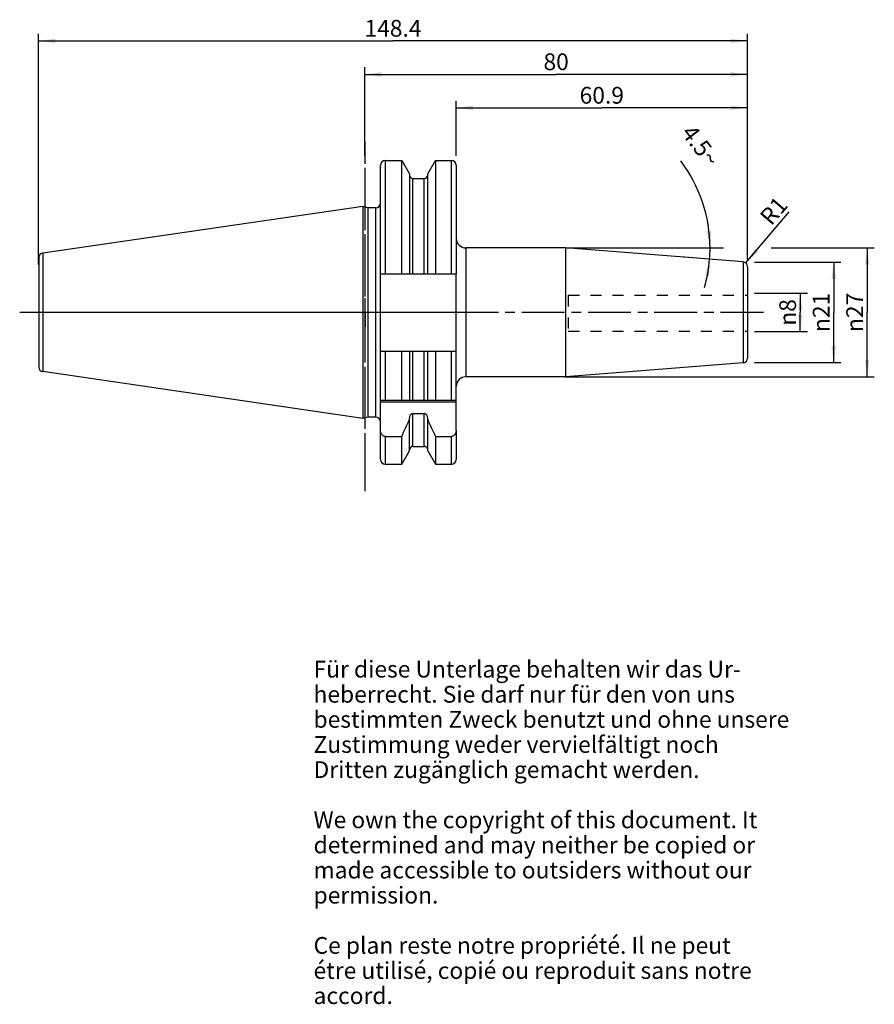
# Model space of a CAD drawing. Units: millimetres. Extents: x 78 to 257, y 11 to 216.
import ezdxf

# ---------------------------------------------------------------- set-up
doc = ezdxf.new("R2010")
doc.units = ezdxf.units.MM
doc.header["$LTSCALE"] = 23.1
doc.linetypes.add('CENTER', pattern=[0.6, 0.375, -0.075, 0.075, -0.075])
doc.linetypes.add('HIDDEN', pattern=[0.2, 0.1, -0.1])
doc.layers.get('0').update_dxf_attribs({"linetype": 'CONTINUOUS'})
for name, color, linetype in [('1', 7, 'CONTINUOUS'), ('2', 7, 'CONTINUOUS'), ('4', 7, 'CONTINUOUS'), ('6', 7, 'CONTINUOUS'), ('DEFAULT_1', 7, 'CENTER'), ('SK1', 7, 'CONTINUOUS'), ('SK2', 7, 'CONTINUOUS'), ('SK4', 7, 'CONTINUOUS'), ('TEIL_STARTBEZUEGE', 7, 'CONTINUOUS')]:
    doc.layers.add(name, color=color, linetype=linetype)
doc.styles.get("Standard").update_dxf_attribs({"font": 'txt', "width": 0.7})
doc.styles.add('TEXTSTYLE_2', font='gdt', dxfattribs={"width": 0.7})
doc.dimstyles.new('DIMSTYLE_1', dxfattribs={"dimtxt": 3.5, "dimasz": 3.5, "dimexe": 0.18, "dimexo": 0.0625, "dimgap": 0.09, "dimtad": 1, "dimdec": 3, "dimdsep": 46, "dimtxsty": 'STANDARD', "dimblk": '_FILLED', "dimblk1": '_FILLED', "dimblk2": '_FILLED', "dimcen": 0.09, "dimclrt": 5, "dimadec": 0, "dimazin": 0, "dimtfac": 1, "dimtdec": 3, "dimtofl": 0, "dimtmove": 0, "dimatfit": 3, "dimldrblk": '_FILLED', "dimfxl": 1, "dimtolj": 1, "dimarcsym": 0})
doc.dimstyles.new('DIMSTYLE_2', dxfattribs={"dimtxt": 3.5, "dimasz": 3.5, "dimexe": 0.18, "dimexo": 0.0625, "dimgap": 0.09, "dimtad": 1, "dimdsep": 46, "dimtxsty": 'STANDARD', "dimblk": '_FILLED', "dimblk1": '_FILLED', "dimblk2": '_FILLED', "dimcen": 0.09, "dimclrt": 5, "dimadec": 0, "dimazin": 0, "dimtfac": 1, "dimtofl": 0, "dimtmove": 0, "dimatfit": 3, "dimldrblk": '_FILLED', "dimfxl": 1, "dimtolj": 1, "dimarcsym": 0})
doc.dimstyles.new('DIMSTYLE_3', dxfattribs={"dimtxt": 3.5, "dimasz": 3.5, "dimexe": 0.18, "dimexo": 0.0625, "dimgap": 0.09, "dimtad": 1, "dimdsep": 46, "dimtxsty": 'STANDARD', "dimblk": '_FILLED', "dimblk1": '_FILLED', "dimblk2": '_FILLED', "dimcen": 0.09, "dimclrt": 5, "dimadec": 0, "dimazin": 0, "dimtfac": 1, "dimtofl": 0, "dimtmove": 0, "dimatfit": 3, "dimldrblk": '_FILLED', "dimfxl": 1, "dimtolj": 1, "dimarcsym": 0})
doc.dimstyles.new('DIMSTYLE_4', dxfattribs={"dimtxt": 3.5, "dimasz": 3.5, "dimexe": 0.18, "dimexo": 0.0625, "dimgap": 0.09, "dimtad": 1, "dimdsep": 46, "dimtxsty": 'STANDARD', "dimblk": '_FILLED', "dimblk1": '_FILLED', "dimblk2": '_FILLED', "dimcen": 0.09, "dimclrt": 5, "dimadec": 0, "dimazin": 0, "dimtfac": 1, "dimtofl": 0, "dimtmove": 0, "dimatfit": 3, "dimldrblk": '_FILLED', "dimfxl": 1, "dimtolj": 1, "dimarcsym": 0})

# ---------------------------------------------------------------- blocks, each defined once
blk = doc.blocks.new('_FILLED')
at = {"color": 0, "linetype": 'BYBLOCK'}
blk.add_solid([(0, 0), (-1, 0.125), (-1, -0.125)], dxfattribs=at)
blk = doc.blocks.new('*D0')
at = {"layer": '2', "color": 2, "linetype": 'CONTINUOUS'}
for p, q in [((231.81, 159.18), (242.86, 159.18)), ((241.36, 159.18), (241.36, 155.18)), ((241.36, 151.18), (241.36, 155.18)), ((231.81, 151.18), (242.86, 151.18))]:
    blk.add_line(p, q, dxfattribs=at)
at = {"layer": '2', "color": 2, "linetype": 'CONTINUOUS', "xscale": 3.5, "yscale": 3.5, "zscale": 3.5}
for p, rotation in [((241.36, 159.18), 90), ((241.36, 151.18), 270)]:
    blk.add_blockref('_FILLED', p, dxfattribs=dict(at, rotation=rotation))
at = {"layer": '2', "color": 5, "linetype": 'CONTINUOUS', "insert": (236.99, 155.18), "char_height": 3.5, "width": 7.4167, "attachment_point": 2, "rotation": 90, "line_spacing_factor": 0.9, "style": 'TEXTSTYLE_2'}
blk.add_mtext('{\\Fgdt;n}\\Ftxt;8', dxfattribs=at)
blk = doc.blocks.new('*D1')
at = {"layer": 'SK2', "color": 2, "linetype": 'CONTINUOUS'}
for p, q in [((231.81, 165.68), (249.86, 165.68)), ((248.36, 165.68), (248.36, 155.18)), ((248.36, 144.68), (248.36, 155.18)), ((231.81, 144.68), (249.86, 144.68))]:
    blk.add_line(p, q, dxfattribs=at)
at = {"layer": 'SK2', "color": 2, "linetype": 'CONTINUOUS', "xscale": 3.5, "yscale": 3.5, "zscale": 3.5}
for p, rotation in [((248.36, 165.68), 90), ((248.36, 144.68), 270)]:
    blk.add_blockref('_FILLED', p, dxfattribs=dict(at, rotation=rotation))
at = {"layer": 'SK2', "color": 5, "linetype": 'CONTINUOUS', "insert": (243.99, 155.18), "char_height": 3.5, "width": 9.4167, "attachment_point": 2, "rotation": 90, "line_spacing_factor": 0.9, "style": 'TEXTSTYLE_2'}
blk.add_mtext('{\\Fgdt;n}\\Ftxt;21', dxfattribs=at)
blk = doc.blocks.new('*D2')
at = {"layer": 'SK2', "color": 2, "linetype": 'CONTINUOUS'}
for p, q in [((169.41, 187.94), (169.41, 199.44)), ((169.41, 197.94), (199.86, 197.94)), ((230.31, 197.94), (199.86, 197.94)), ((230.31, 166.26), (230.31, 199.44))]:
    blk.add_line(p, q, dxfattribs=at)
at = {"layer": 'SK2', "color": 2, "linetype": 'CONTINUOUS', "xscale": 3.5, "yscale": 3.5, "zscale": 3.5, "rotation": 180}
blk.add_blockref('_FILLED', (169.41, 197.94), dxfattribs=at)
at = {"layer": 'SK2', "color": 2, "linetype": 'CONTINUOUS', "xscale": 3.5, "yscale": 3.5, "zscale": 3.5}
blk.add_blockref('_FILLED', (230.31, 197.94), dxfattribs=at)
at = {"layer": 'SK2', "color": 5, "linetype": 'CONTINUOUS', "insert": (199.86, 202.32), "char_height": 3.5, "width": 10.25, "attachment_point": 2, "line_spacing_factor": 0.9}
blk.add_mtext('60.9', dxfattribs=at)
blk = doc.blocks.new('*D3')
at = {"layer": '2', "color": 2, "linetype": 'CONTINUOUS'}
for p, q in [((150.31, 187.94), (150.31, 206.44)), ((230.31, 166.26), (230.31, 206.44)), ((150.31, 204.94), (190.31, 204.94)), ((230.31, 204.94), (190.31, 204.94))]:
    blk.add_line(p, q, dxfattribs=at)
at = {"layer": '2', "color": 2, "linetype": 'CONTINUOUS', "xscale": 3.5, "yscale": 3.5, "zscale": 3.5, "rotation": 180}
blk.add_blockref('_FILLED', (150.31, 204.94), dxfattribs=at)
at = {"layer": '2', "color": 2, "linetype": 'CONTINUOUS', "xscale": 3.5, "yscale": 3.5, "zscale": 3.5}
blk.add_blockref('_FILLED', (230.31, 204.94), dxfattribs=at)
at = {"layer": '2', "color": 5, "linetype": 'CONTINUOUS', "insert": (190.31, 209.32), "char_height": 3.5, "width": 5.5, "attachment_point": 2, "line_spacing_factor": 0.9}
blk.add_mtext('80', dxfattribs=at)
blk = doc.blocks.new('*D4')
at = {"layer": 'SK2', "color": 2, "linetype": 'CONTINUOUS'}
for p, q in [((82.06, 165.18), (82.06, 213.44)), ((230.31, 166.26), (230.31, 213.44)), ((82.06, 211.94), (156.19, 211.94)), ((230.31, 211.94), (156.19, 211.94))]:
    blk.add_line(p, q, dxfattribs=at)
at = {"layer": 'SK2', "color": 2, "linetype": 'CONTINUOUS', "xscale": 3.5, "yscale": 3.5, "zscale": 3.5, "rotation": 180}
blk.add_blockref('_FILLED', (82.06, 211.94), dxfattribs=at)
at = {"layer": 'SK2', "color": 2, "linetype": 'CONTINUOUS', "xscale": 3.5, "yscale": 3.5, "zscale": 3.5}
blk.add_blockref('_FILLED', (230.31, 211.94), dxfattribs=at)
at = {"layer": 'SK2', "color": 5, "linetype": 'CONTINUOUS', "insert": (156.19, 216.32), "char_height": 3.5, "width": 12.25, "attachment_point": 2, "line_spacing_factor": 0.9}
blk.add_mtext('148.4', dxfattribs=at)
blk = doc.blocks.new('*D5')
at = {"layer": 'SK2', "color": 2, "linetype": 'CONTINUOUS'}
blk.add_line((229.96, 165.52), (239.06, 176.17), dxfattribs=at)
at = {"layer": 'SK2', "color": 2, "linetype": 'CONTINUOUS', "xscale": 3.5, "yscale": 3.5, "zscale": 3.5, "rotation": 229.4883042116}
blk.add_blockref('_FILLED', (229.96, 165.52), dxfattribs=at)
at = {"layer": 'SK2', "color": 5, "linetype": 'CONTINUOUS', "insert": (232.65, 175.4), "char_height": 3.5, "width": 4.75, "attachment_point": 1, "rotation": 49.4883, "line_spacing_factor": 0.9}
blk.add_mtext('R1', dxfattribs=at)
blk = doc.blocks.new('*D6')
at = {"layer": '2', "color": 2, "linetype": 'CONTINUOUS'}
for p, q in [((192.19, 168.66), (225.31, 168.66)), ((235.31, 168.66), (256.86, 168.66)), ((255.36, 168.66), (255.36, 155.18)), ((255.36, 141.71), (255.36, 155.18)), ((192.19, 141.71), (256.86, 141.71))]:
    blk.add_line(p, q, dxfattribs=at)
at = {"layer": '2', "color": 2, "linetype": 'CONTINUOUS', "xscale": 3.5, "yscale": 3.5, "zscale": 3.5}
for p, rotation in [((255.36, 168.66), 90), ((255.36, 141.71), 270)]:
    blk.add_blockref('_FILLED', p, dxfattribs=dict(at, rotation=rotation))
at = {"layer": '2', "color": 5, "linetype": 'CONTINUOUS', "insert": (250.99, 155.18), "char_height": 3.5, "width": 10.1667, "attachment_point": 2, "rotation": 90, "line_spacing_factor": 0.9, "style": 'TEXTSTYLE_2'}
blk.add_mtext('{\\Fgdt;n}\\Ftxt;27', dxfattribs=at)
blk = doc.blocks.new('*D7')
at = {"layer": 'SK2', "color": 2, "linetype": 'CONTINUOUS'}
for p, q in [((216.36, 168.66), (224, 168.66)), ((223.91, 166.18), (216.36, 166.78))]:
    blk.add_line(p, q, dxfattribs=at)
for start, end in [(0, 37.3231), (355.5, 360), (344.038, 355.5)]:
    blk.add_arc((192.51, 168.66), 29.99, start, end, dxfattribs=at)
for points in [[(221.86, 172.12), (222.5, 168.66), (222.74, 172.17)], [(222.37, 162.78), (222.41, 166.3), (221.5, 162.89)]]:
    blk.add_solid(points, dxfattribs=at)
at = {"layer": 'SK2', "color": 5, "linetype": 'CONTINUOUS', "insert": (221.93, 191.08), "char_height": 3.5, "width": 9.5833, "attachment_point": 2, "rotation": 307.3231, "line_spacing_factor": 0.9}
blk.add_mtext('4.5\\Fgdt;{\\Fgdt;~}', dxfattribs=at)

msp = doc.modelspace()

# ---------------------------------------------------------------- linework, layer by layer
at = {"layer": '1', "color": 9, "linetype": 'CONTINUOUS'}
for p, q in [((153.5609, 163.2754), (153.5609, 185.9404)), ((154.5609, 186.9404), (154.5609, 163.2754)), ((168.4109, 163.2754), (168.4109, 186.9404)), ((169.4109, 185.9404), (169.4109, 163.2754)), ((160.3734, 163.2754), (160.3734, 183.1804)), ((162.6984, 163.2754), (162.6984, 183.1804)), ((152.5609, 177.0554), (152.5609, 133.3054)), ((82.9238, 167.57), (82.9238, 142.7908)), ((171.4109, 168.6554), (171.4109, 141.7054)), ((82.1109, 166.63), (82.1109, 143.7309)), ((229.4393, 165.728), (229.4393, 144.6329)), ((153.5609, 136.8304), (153.5609, 147.0854)), ((154.5609, 147.0854), (154.5609, 136.8304)), ((160.3734, 136.8304), (160.3734, 147.0854)), ((162.6984, 136.8304), (162.6984, 147.0854)), ((168.4109, 136.8304), (168.4109, 147.0854)), ((160.3734, 127.1804), (160.3734, 134.0315)), ((162.6984, 127.1804), (162.6984, 134.0315)), ((153.5609, 124.4204), (153.5609, 130.4933)), ((169.4109, 130.4933), (169.4109, 124.4204)), ((154.5609, 129.258), (154.5609, 123.4204)), ((168.4109, 123.4204), (168.4109, 129.258))]:
    msp.add_line(p, q, dxfattribs=at)
at = {"layer": '1', "color": 6, "linetype": 'CONTINUOUS'}
for p, q in [((154.5609, 186.9404), (158.0083, 186.9404)), ((158.0083, 163.2754), (158.0083, 186.9404)), ((158.0083, 186.9404), (159.6234, 184.143)), ((163.4484, 184.143), (165.0635, 186.9404)), ((165.0635, 186.9404), (165.0635, 163.2754)), ((165.0635, 186.9404), (168.4109, 186.9404)), ((159.6234, 184.143), (159.6234, 163.2754)), ((163.4484, 163.2754), (163.4484, 184.143)), ((160.3734, 183.1804), (162.6984, 183.1804)), ((149.8712, 177.334), (82.9238, 167.57)), ((149.8712, 177.334), (149.8712, 133.0269)), ((150.9109, 177.0554), (149.8712, 177.334)), ((150.9109, 177.0554), (150.9109, 133.3054)), ((152.5609, 177.0554), (150.9109, 177.0554)), ((192.2423, 168.6554), (171.4109, 168.6554)), ((229.4393, 165.728), (192.2423, 168.6554)), ((192.2423, 168.6554), (192.2423, 141.7054)), ((230.3609, 164.731), (230.3609, 145.6298)), ((153.5609, 147.0854), (153.5609, 163.2754)), ((153.5609, 163.2754), (169.4109, 163.2754)), ((169.4109, 130.4933), (169.4109, 163.2754)), ((153.5609, 147.0854), (169.4109, 147.0854)), ((158.0083, 136.8304), (158.0083, 147.0854)), ((159.6234, 147.0854), (159.6234, 136.8304)), ((163.4484, 136.8304), (163.4484, 147.0854)), ((165.0635, 147.0854), (165.0635, 136.8304)), ((229.4393, 144.6329), (192.2423, 141.7054)), ((149.8712, 133.0269), (82.9238, 142.7908)), ((192.2423, 141.7054), (171.4109, 141.7054)), ((153.5609, 136.8304), (169.4109, 136.8304)), ((153.5609, 130.4933), (153.5609, 136.8304)), ((169.4109, 136.4304), (153.5609, 136.4304)), ((160.3734, 134.0315), (162.6984, 134.0315)), ((150.9109, 133.3054), (149.8712, 133.0269)), ((152.5609, 133.3054), (150.9109, 133.3054)), ((159.6234, 126.2179), (159.6234, 133.0481)), ((163.4484, 126.2179), (163.4484, 133.0481)), ((154.5609, 129.258), (158.0083, 129.258)), ((158.0083, 123.4204), (158.0083, 129.258)), ((165.0635, 129.258), (168.4109, 129.258)), ((165.0635, 129.258), (165.0635, 123.4204)), ((158.0083, 123.4204), (159.6234, 126.2179)), ((160.3734, 127.1804), (162.6984, 127.1804)), ((163.4484, 126.2179), (165.0635, 123.4204)), ((154.5609, 123.4204), (158.0083, 123.4204)), ((165.0635, 123.4204), (168.4109, 123.4204))]:
    msp.add_line(p, q, dxfattribs=at)
for centre, radius, start, end in [((154.5609, 185.9404), 1, 90, 180), ((168.4109, 185.9404), 1, 0, 90), ((160.3734, 183.9304), 0.75, 185.625, 270), ((162.6984, 183.9304), 0.75, 270, 354.375), ((152.5609, 178.0554), 1, 270, 360), ((171.4109, 170.6554), 2, 180, 270), ((83.0609, 166.63), 0.95, 98.297827, 180), ((229.3609, 164.731), 1, 0, 85.5), ((229.3609, 145.6298), 1, 274.5, 360), ((83.0609, 143.7309), 0.95, 180, 261.702173), ((171.4109, 139.7054), 2, 90, 180), ((152.5609, 132.3054), 1, 5.524404, 90), ((-14.5191, 210.6669), 190.7698, 334.739207, 335.900965), ((337.5909, 210.6669), 190.7698, 204.099035, 205.260793), ((160.3734, 126.4304), 0.75, 90, 180), ((162.6984, 126.4304), 0.75, 0, 90), ((154.5609, 124.4204), 1, 180, 270), ((168.4109, 124.4204), 1, 270, 360)]:
    msp.add_arc(centre, radius, start, end, dxfattribs=at)
for points, knots in [([(160.3734, 134.0315), (160.3166, 134.0315), (160.2024, 134.014), (160.0464, 133.9406), (159.9133, 133.8317), (159.7703, 133.6537), (159.6537, 133.3895), (159.6234, 133.1616), (159.6234, 133.0481)], [0, 0, 0, 0, 0.12500254, 0.25006977, 0.37521985, 0.50040912, 0.75007731, 1, 1, 1, 1]), ([(163.4484, 133.0481), (163.4484, 133.1616), (163.418, 133.3895), (163.3015, 133.6537), (163.1584, 133.8317), (163.0253, 133.9406), (162.8694, 134.014), (162.7551, 134.0315), (162.6984, 134.0315)], [0, 0, 0, 0, 0.24992313, 0.49959096, 0.62478011, 0.74992959, 0.87499711, 1, 1, 1, 1]), ([(154.5609, 129.258), (154.4876, 129.258), (154.3404, 129.278), (154.1359, 129.3641), (153.9576, 129.4958), (153.7628, 129.7165), (153.6021, 130.0531), (153.5609, 130.3471), (153.5609, 130.4933)], [0, 0, 0, 0, 0.12512679, 0.25025854, 0.37542137, 0.50061451, 0.75017897, 1, 1, 1, 1]), ([(169.4109, 130.4933), (169.4109, 130.3471), (169.3697, 130.0531), (169.209, 129.7165), (169.0142, 129.4958), (168.8359, 129.3641), (168.6313, 129.278), (168.4841, 129.258), (168.4109, 129.258)], [0, 0, 0, 0, 0.24982097, 0.49938535, 0.62457848, 0.74974137, 0.8748733, 1, 1, 1, 1])]:
    msp.add_open_spline(points, degree=3, knots=knots, dxfattribs=at)
at = {"layer": '4', "color": 7, "linetype": 'CENTER'}
msp.add_line((233.6674, 155.1804), (78.1109, 155.1804), dxfattribs=at)
at = {"layer": 'DEFAULT_1', "color": 7, "linetype": 'CENTER'}
for p, q in [((150.3609, 117.8304), (150.3609, 190.9404)), ((233.3609, 155.1804), (166.4109, 155.1804))]:
    msp.add_line(p, q, dxfattribs=at)
at = {"layer": 'SK1', "color": 8, "linetype": 'HIDDEN'}
for p, q in [((192.8609, 158.75), (230.3609, 158.75)), ((192.8609, 158.75), (192.8609, 151.25)), ((192.8609, 151.25), (230.3609, 151.25))]:
    msp.add_line(p, q, dxfattribs=at)
at = {"layer": 'SK4', "color": 7, "linetype": 'CENTER'}
msp.add_line((150.3609, 120.4204), (150.3609, 189.9404), dxfattribs=at)
at = {"layer": 'TEIL_STARTBEZUEGE', "color": 7, "linetype": 'CENTER'}
for p, q in [((150.3609, 155.1804), (150.3609, 158.1805)), ((172.4109, 155.1804), (79.1109, 155.1804)), ((150.3609, 155.1804), (150.3609, 152.1803))]:
    msp.add_line(p, q, dxfattribs=at)

# ---------------------------------------------------------------- texts
at = {"layer": '6', "color": 5, "linetype": 'CONTINUOUS', "insert": (139.5742, 82.3507), "char_height": 3.5, "width": 103.583333, "attachment_point": 1, "line_spacing_factor": 0.9}
msp.add_mtext('Für diese Unterlage behalten wir das Ur-\\Pheberrecht. Sie darf nur für den von uns\\Pbestimmten Zweck benutzt und ohne unsere \\PZustimmung weder vervielfältigt noch \\PDritten zugänglich gemacht werden.\\P \\PWe own the copyright of this document. It\\Pdetermined and may neither be copied or\\Pmade accessible to outsiders without our\\Ppermission.\\P \\PCe plan reste notre propriété. Il ne peut\\Pétre utilisé, copié ou reproduit sans notre\\Paccord.', dxfattribs=at)

# ---------------------------------------------------------------- dimensions: what is measured, and where the dimension line sits
at = {"layer": '2', "color": 2, "linetype": 'CONTINUOUS'}
dim = msp.add_linear_dim(base=(150.3109, 204.9404), p1=(230.3109, 166.256), p2=(150.3109, 187.9404), angle=180, dimstyle='DIMSTYLE_2', dxfattribs=at)
dim.commit()
dim.dimension.update_dxf_attribs({"geometry": '*D3', "text_midpoint": (187.5609, 207.5654), "dimtype": 160})
for base, p1, p2, dimstyle, picture, middle in [((255.3609, 168.6554), (192.1923, 141.7054), (192.1923, 168.6554), 'DIMSTYLE_2', '*D6', (253.8747, 152.9082)), ((241.3609, 159.1804), (231.8109, 151.1804), (231.8109, 159.1804), 'DIMSTYLE_1', '*D0', (239.5667, 153.5228))]:
    dim = msp.add_linear_dim(base=base, p1=p1, p2=p2, angle=90, text='%%c<>', dimstyle=dimstyle, dxfattribs=at)
    dim.commit()
    dim.dimension.update_dxf_attribs({"geometry": picture, "text_midpoint": middle, "dimtype": 160})
at = {"layer": 'SK2', "color": 2, "linetype": 'CONTINUOUS'}
dim = msp.add_linear_dim(base=(82.0609, 211.9404), p1=(230.3109, 166.256), p2=(82.0609, 165.1804), angle=180, dimstyle='DIMSTYLE_2', dxfattribs=at)
dim.commit()
dim.dimension.update_dxf_attribs({"geometry": '*D4', "text_midpoint": (150.0609, 214.5654), "dimtype": 160})
dim = msp.add_linear_dim(base=(230.3109, 197.9404), p1=(169.4109, 187.9404), p2=(230.3109, 166.256), dimstyle='DIMSTYLE_2', dxfattribs=at)
dim.commit()
dim.dimension.update_dxf_attribs({"geometry": '*D2', "text_midpoint": (194.7359, 200.5654), "dimtype": 160})
dim = msp.add_angular_dim_2l(base=(222.4793, 167.4779), line1=((216.3609, 166.7783), (223.9054, 166.1846)), line2=((216.3609, 168.6554), (224.0025, 168.6554)), dimstyle='DIMSTYLE_4', dxfattribs=at)
dim.commit()
dim.dimension.update_dxf_attribs({"geometry": '*D7', "text_midpoint": (222.5294, 191.6212), "dimtype": 162})
dim = msp.add_radius_dim(center=(229.3109, 164.756), mpoint=(229.9605, 165.5163), dimstyle='DIMSTYLE_3', dxfattribs=at)
dim.commit()
dim.dimension.update_dxf_attribs({"geometry": '*D5', "text_midpoint": (235.5216, 176.0658), "dimtype": 164})
dim = msp.add_linear_dim(base=(248.3609, 165.6804), p1=(231.8109, 144.6804), p2=(231.8109, 165.6804), angle=90, text='%%c<>', dimstyle='DIMSTYLE_2', dxfattribs=at)
dim.commit()
dim.dimension.update_dxf_attribs({"geometry": '*D1', "text_midpoint": (246.7907, 153.0758), "dimtype": 160})

doc.saveas('drawing.dxf')
